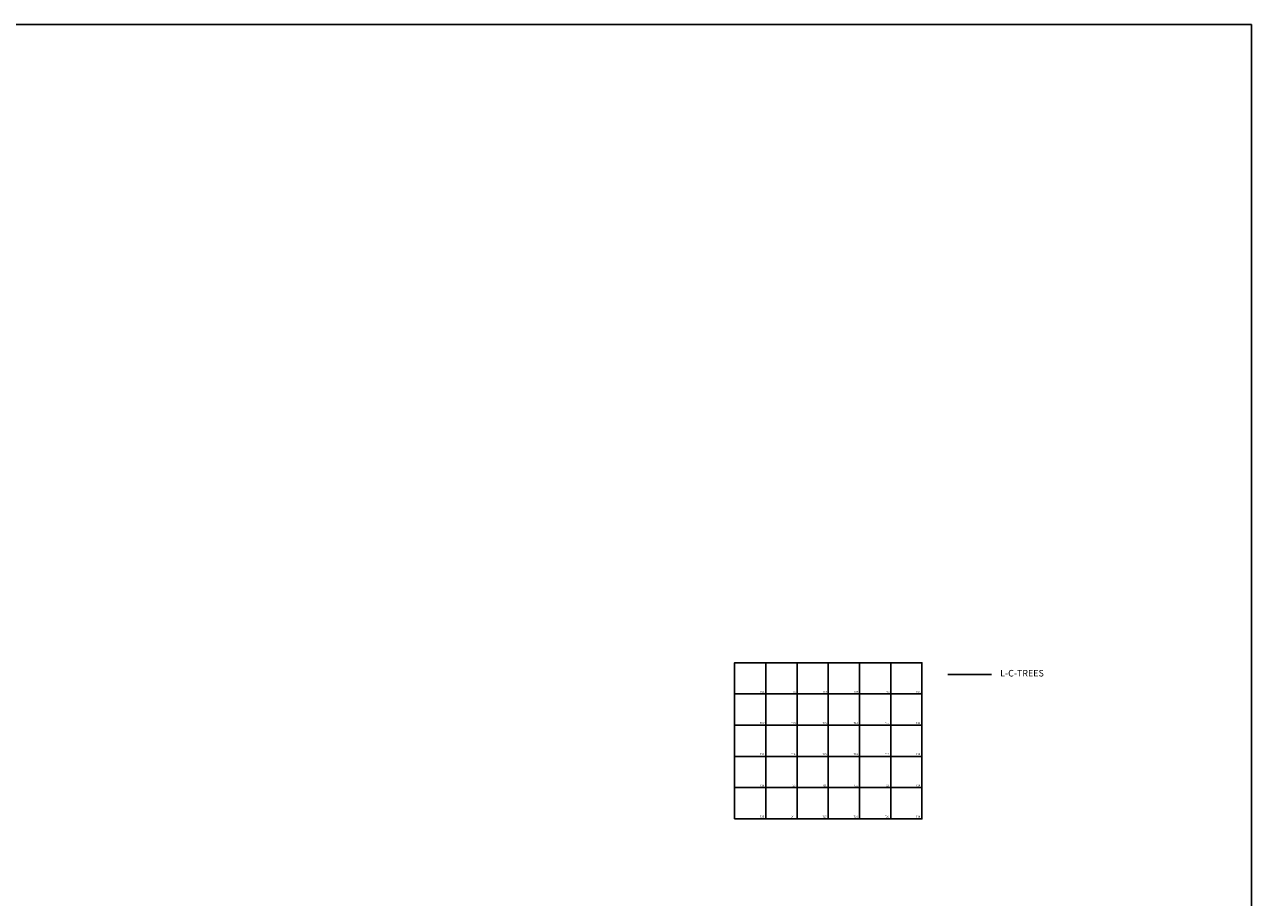
# Model space of a CAD drawing. Units: inches. Extents: x 0 to 15354, y 0 to 10349.
# Drawn here: x 13170 to 13768, y 9627 to 10053 of the extents above; entities that cross this region are included whole.
import ezdxf

# ---------------------------------------------------------------- set-up
doc = ezdxf.new("R2010")
doc.units = ezdxf.units.IN
doc.header["$MEASUREMENT"] = 0
doc.layers.get('DEFPOINTS').update_dxf_attribs({"color": 254})
doc.layers.add('L-P-SHRBNUM', color=255, linetype='Continuous', plot=False)
doc.styles.add('40_PLAN_TXT', font='romans.shx', dxfattribs={"height": 3.2})

msp = doc.modelspace()

# ---------------------------------------------------------------- linework, layer by layer
msp.add_lwpolyline([(13516.149, 9665.658), (13607.531, 9665.658), (13607.531, 9741.81), (13516.149, 9741.81)], close=True)
at = {"layer": 'DEFPOINTS'}
msp.add_line((13620.19, 9736.021), (13641.491, 9736.021), dxfattribs=at)
msp.add_lwpolyline([(12571.038, 10053.067), (13768.305, 10053.067), (13768.305, 9174.638), (12571.038, 9174.638)], close=True, dxfattribs=at)
at = {"layer": 'L-P-SHRBNUM'}
for p, q in [((13531.379, 9741.81), (13531.379, 9665.658)), ((13546.61, 9741.81), (13546.61, 9665.658)), ((13561.84, 9741.81), (13561.84, 9665.658)), ((13577.07, 9741.81), (13577.07, 9665.658)), ((13592.301, 9741.81), (13592.301, 9665.658)), ((13516.149, 9726.58), (13607.531, 9726.58)), ((13516.149, 9711.349), (13607.531, 9711.349)), ((13516.149, 9696.119), (13607.531, 9696.119)), ((13516.149, 9680.889), (13607.531, 9680.889)), ((13516.149, 9665.658), (13607.531, 9665.658))]:
    msp.add_line(p, q, dxfattribs=at)

# ---------------------------------------------------------------- texts
at = {"layer": 'DEFPOINTS', "style": '40_PLAN_TXT'}
msp.add_text('L-C-TREES', height=3.2, dxfattribs=at).set_placement((13645.696, 9735.095))
at = {"layer": 'L-P-SHRBNUM', "style": '40_PLAN_TXT'}
for s, p in [('TO1', (13528.547, 9727.222)), ('TO2', (13543.778, 9727.222)), ('TO3', (13559.008, 9727.222)), ('TO4', (13574.238, 9727.222)), ('TO5', (13589.469, 9727.222)), ('TO6', (13604.699, 9727.222)), ('TO7', (13528.547, 9711.992)), ('TO8', (13543.778, 9711.992)), ('TO9', (13559.008, 9711.992)), ('T10', (13574.238, 9711.992)), ('T11', (13589.469, 9711.992)), ('T12', (13604.699, 9711.992)), ('T13', (13528.547, 9696.761)), ('T14', (13543.778, 9696.761)), ('T15', (13559.008, 9696.761)), ('T16', (13574.238, 9696.761)), ('T17', (13589.469, 9696.761)), ('T18', (13604.699, 9696.761)), ('T19', (13528.547, 9681.531)), ('T20', (13543.778, 9681.531)), ('T21', (13559.008, 9681.531)), ('T22', (13574.238, 9681.531)), ('T23', (13589.469, 9681.531)), ('T24', (13604.699, 9681.531)), ('T25', (13528.547, 9666.301)), ('26', (13543.778, 9666.301)), ('T27', (13559.008, 9666.301)), ('T28', (13574.238, 9666.301)), ('T29', (13589.469, 9666.301)), ('T30', (13604.699, 9666.301))]:
    msp.add_text(s, height=0.8403, dxfattribs=at).set_placement(p)

doc.saveas('drawing.dxf')
